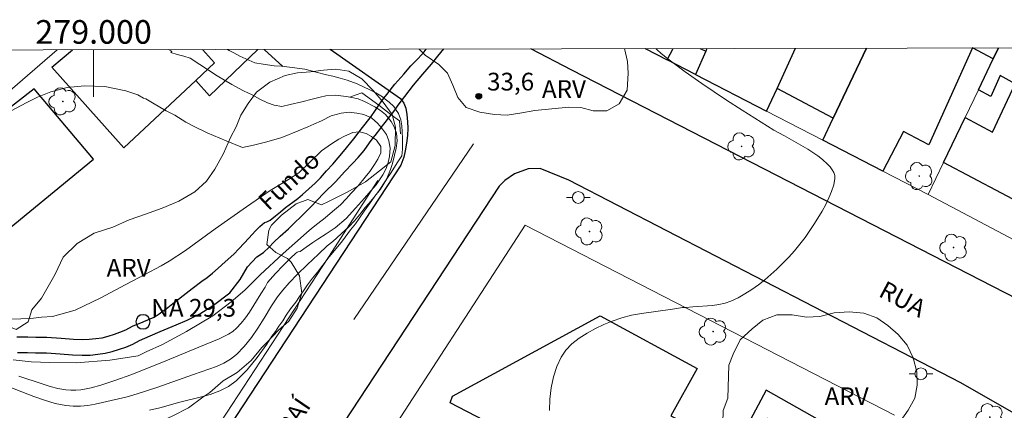
# Model space of a CAD drawing. Units: metres. Extents: x 278775 to 279291, y 1669900 to 1670467.
# Drawn here: x 278994 to 279077, y 1670430 to 1670463 of the extents above; entities that cross this region are included whole.
import ezdxf
from ezdxf.enums import TextEntityAlignment as Align

# ---------------------------------------------------------------- set-up
doc = ezdxf.new("R2010")
doc.units = ezdxf.units.M
doc.header["$MEASUREMENT"] = 0
for name, color, linetype, lineweight in [('Articulacao', 7, 'Continuous', 18), ('Bueiro', 8, 'Continuous', 18), ('Cerca', 8, 'Cerca', 20), ('Edificacoes', 7, 'Continuous', 30), ('Malha_Coordenadas', 7, 'Continuous', 15), ('Muro_Grade', 8, 'Continuous', 20), ('Pavimentacao_Asfaltica_Mfio', 10, 'Continuous', 30), ('Poste', 7, 'Continuous', 9), ('Pto_Nivel_Agua', 5, 'Continuous', 9), ('Rio_Perene', 5, 'Continuous', 25), ('Separ_Fisico_Canteiro_Mureta', 10, 'Continuous', 15), ('Topon_de_Vias', 7, 'Continuous', 9), ('Topon_Pto_Nivel_Agua', 5, 'Continuous', 9), ('Topon_Rio_Perene', 5, 'Continuous', 9)]:
    doc.layers.add(name, color=color, linetype=linetype, lineweight=lineweight)
for name, color, linetype, lineweight, true_color in [('Arvores_Isoladas', 7, 'Continuous', 18, 0x00ff33), ('Curvas_Intermediarias', 7, 'Continuous', 9, 0x783c14), ('Curvas_Mestras', 7, 'Continuous', 20, 0x783c14), ('Pto_Cotado', 7, 'Continuous', 9, 0x783c14), ('Topon_Pto_Cotado', 7, 'Continuous', 9, 0x783c14), ('Topon_Vegetacao', 7, 'Continuous', 9, 0x00ff33), ('Vegetacao', 7, 'Orla8', 9, 0x00ff33)]:
    doc.layers.add(name, color=color, linetype=linetype, lineweight=lineweight, true_color=true_color)
doc.styles.add('Arial', font='arial.ttf', dxfattribs={"height": 1.5})
doc.styles.add('Arial Italic', font='ariali.ttf', dxfattribs={"height": 1.5})
doc.styles.get("Standard").update_dxf_attribs({"font": 'arial.ttf'})
doc.linetypes.add('Cerca', pattern='A,10,0,["X",Standard,S=1,R=0,X=0,Y=-0.5],0.1', length=10.1)
doc.linetypes.add('Orla8', pattern='A,6,-0.5,["V",Standard,S=1,R=0,X=-0.5,Y=-1],-0.5,6,-0.5,["V",Standard,S=1,R=0,X=-0.5,Y=-1],-0.5', length=14)

# ---------------------------------------------------------------- blocks, each defined once
blk = doc.blocks.new('CotasNa')
at = {"layer": 'Pto_Nivel_Agua', "lineweight": -3}
blk.add_lwpolyline([(0, 0.6, 1), (0, -0.6, 1)], format="xyb", close=True, dxfattribs=at)
blk = doc.blocks.new('Arvore')
at = {"layer": 'Arvores_Isoladas'}
blk.add_lwpolyline([(-0.718, 0.493, 0.872324), (-0.722, -0.551, 0.862983), (0.284, -0.827, 0.900105), (0.89, 0.029, 0.863155), (0.262, 0.861, 0.882486)], format="xyb", close=True, dxfattribs=at)
blk.add_circle((0, 0), 0.0286, dxfattribs=at)
blk = doc.blocks.new('Poste')
at = {"layer": 'Poste'}
for points in [[(-0.5, 0), (-1, 0)], [(0.5, 0), (1, 0)]]:
    blk.add_lwpolyline(points, dxfattribs=at)
blk.add_lwpolyline([(0, 0.5, 1), (0, -0.5, 1)], format="xyb", close=True, dxfattribs=at)
blk = doc.blocks.new('Cotas')
at = {"layer": 'Pto_Cotado'}
blk.add_hatch(color=256, dxfattribs=at).paths.add_polyline_path([(0, 0.24, 1), (0, -0.24, 1)])
at = {"layer": 'Pto_Cotado', "lineweight": -3}
blk.add_lwpolyline([(0, -0.24, -1), (0, 0.24, -1)], format="xyb", close=True, dxfattribs=at)

msp = doc.modelspace()

# ---------------------------------------------------------------- linework, layer by layer
at = {"layer": 'Articulacao', "flags": 128}
msp.add_lwpolyline([(278791.211, 1670460.32), (279273.231, 1670461.237), (279274.273, 1669906.969), (278792.278, 1669906.051), (278791.211, 1670460.32)], close=True, dxfattribs=at)
at = {"layer": 'Bueiro', "flags": 128}
for points in [[(279024.088, 1670456.012), (279022.676, 1670457.068), (279021.706, 1670456.741)], [(279025.157, 1670455.213), (279024.088, 1670456.012)], [(279025.933, 1670453.605), (279025.844, 1670454.699), (279025.157, 1670455.213)]]:
    msp.add_lwpolyline(points, dxfattribs=at)
at = {"layer": 'Cerca', "flags": 128}
msp.add_lwpolyline([(279019.861, 1670443.161), (279006.428, 1670422.653), (279000.472, 1670426.427)], dxfattribs=at)
at = {"layer": 'Curvas_Intermediarias', "flags": 128}
for points, elevation in [([(279004.724, 1670430.22), (279005.594, 1670430.425), (279007.283, 1670430.908), (279009.004, 1670431.329), (279009.848, 1670431.566), (279010.653, 1670431.858), (279011.394, 1670432.23), (279012.05, 1670432.711), (279012.978, 1670433.643), (279013.834, 1670434.685), (279014.629, 1670435.808), (279015.069, 1670436.498), (279015.068, 1670436.491), (279015.381, 1670436.897), (279015.665, 1670437.326), (279015.979, 1670437.794), (279016.285, 1670438.262), (279016.647, 1670438.811), (279017.076, 1670439.369), (279017.408, 1670439.857), (279017.741, 1670440.321), (279018.088, 1670440.832), (279018.51, 1670441.39), (279018.916, 1670441.901), (279019.364, 1670442.502), (279019.913, 1670443.208), (279020.499, 1670443.907), (279021.045, 1670444.563), (279021.713, 1670445.472), (279022.12, 1670445.991), (279022.433, 1670446.435), (279022.87, 1670447.056), (279023.314, 1670447.691), (279023.773, 1670448.319), (279024.236, 1670448.928), (279024.784, 1670449.796), (279025.158, 1670450.344), (279025.662, 1670451.143), (279026.039, 1670451.731), (279026.113, 1670452.299), (279026.109, 1670453.204), (279026.086, 1670453.763), (279026.04, 1670454.283), (279025.954, 1670454.783), (279025.763, 1670455.306), (279025.51, 1670455.698), (279025.373, 1670455.91), (279024.988, 1670456.276), (279024.534, 1670456.628), (279024.416, 1670456.719), (279023.851, 1670457.061), (279023.328, 1670457.315), (279022.8, 1670457.587), (279022.262, 1670457.824), (279021.417, 1670458.13), (279020.837, 1670458.317), (279020.205, 1670458.472), (279019.675, 1670458.585), (279018.796, 1670458.809), (279017.854, 1670459.059), (279016.766, 1670459.22), (279015.887, 1670459.327), (279015.248, 1670459.35), (279014.329, 1670459.492), (279013.626, 1670459.604), (279012.37, 1670460.168), (279011.836, 1670460.438), (279011.459, 1670460.649), (279011.324, 1670460.739), (279011.324, 1670460.739)], 33), ([(279006.341, 1670460.73), (279006.535, 1670460.612), (279006.601, 1670460.567), (279006.537, 1670460.474), (279007.065, 1670460.318), (279007.625, 1670460.174), (279008.171, 1670459.998), (279008.968, 1670459.456), (279010.442, 1670458.509), (279011.668, 1670457.764), (279012.663, 1670457.249), (279013.389, 1670456.897), (279014.051, 1670456.524), (279014.686, 1670456.233), (279015.266, 1670456.031), (279015.916, 1670455.91), (279016.6, 1670456.074), (279017.59, 1670456.309), (279018.48, 1670456.524), (279019.134, 1670456.688), (279019.635, 1670456.807), (279020.442, 1670456.859), (279021.339, 1670456.755), (279021.833, 1670456.673), (279022.352, 1670456.548), (279022.894, 1670456.33), (279023.777, 1670455.877), (279023.934, 1670455.78), (279024.248, 1670455.585), (279024.66, 1670455.238), (279024.919, 1670454.911), (279025.139, 1670454.635), (279025.386, 1670454.179), (279025.596, 1670453.667), (279025.664, 1670453.007), (279025.556, 1670452.374), (279025.429, 1670451.791), (279025.258, 1670451.098), (279025.098, 1670450.581), (279024.784, 1670449.81), (279024.732, 1670449.721)], 32), ([(279047.509, 1670460.808), (279047.583, 1670460.735), (279047.963, 1670460.402), (279048.625, 1670459.863), (279049.303, 1670459.343), (279049.996, 1670458.838), (279051.407, 1670457.859), (279053.482, 1670456.456), (279054.805, 1670455.595), (279057.479, 1670453.916), (279058.394, 1670453.418), (279060.343, 1670452.298), (279060.78, 1670452.025), (279061.2, 1670451.735), (279061.596, 1670451.422), (279062.022, 1670451.028), (279062.228, 1670450.803), (279062.408, 1670450.565), (279062.547, 1670450.32), (279062.63, 1670450.073), (279062.641, 1670449.829), (279062.536, 1670449.289), (279062.363, 1670448.736), (279062.134, 1670448.177), (279061.862, 1670447.618), (279061.56, 1670447.068), (279060.922, 1670446.02), (279060.529, 1670445.426), (279060.114, 1670444.841), (279059.677, 1670444.268), (279059.221, 1670443.709), (279058.745, 1670443.169), (279058.252, 1670442.65), (279057.741, 1670442.155), (279057.239, 1670441.701), (279056.717, 1670441.258), (279056.175, 1670440.833), (279055.616, 1670440.432), (279055.042, 1670440.063), (279054.453, 1670439.734), (279053.853, 1670439.451), (279053.354, 1670439.278), (279052.833, 1670439.162), (279052.295, 1670439.088), (279050.644, 1670438.966), (279050.055, 1670438.904), (279049.772, 1670438.906), (279048.914, 1670438.769), (279046.308, 1670438.417), (279045.456, 1670438.259), (279044.626, 1670438.05), (279043.826, 1670437.772), (279043.124, 1670437.473), (279042.405, 1670437.132), (279041.696, 1670436.746), (279041.024, 1670436.314), (279040.416, 1670435.834), (279039.9, 1670435.305), (279039.502, 1670434.723), (279039.142, 1670433.935), (279038.861, 1670433.062), (279038.662, 1670432.131), (279038.547, 1670431.169), (279038.517, 1670430.201)], 34), ([(278992.978, 1670455.53), (278993.875, 1670456.002), (278994.346, 1670456.245), (278995.257, 1670456.694), (278996.389, 1670457.163), (278997.753, 1670457.517), (278999.241, 1670457.666), (279000.949, 1670457.603), (279002.71, 1670457.237), (279003.742, 1670456.886), (279004.213, 1670456.617), (279004.4, 1670456.57), (279004.971, 1670456.21), (279005.592, 1670455.868), (279006.144, 1670455.535), (279006.751, 1670455.239), (279006.855, 1670455.177), (279007.793, 1670454.589), (279008.5, 1670454.217), (279009.596, 1670453.692), (279011.192, 1670453.006), (279012.576, 1670452.44), (279013.499, 1670452.628), (279014.624, 1670452.911), (279015.906, 1670453.303), (279017.292, 1670453.867), (279018.092, 1670454.194), (279018.607, 1670454.404), (279019.253, 1670454.691), (279020.068, 1670455.123), (279020.924, 1670455.35), (279021.593, 1670455.428), (279022.239, 1670455.358), (279022.83, 1670455.23), (279023.388, 1670454.986), (279023.496, 1670454.939), (279024.016, 1670454.48), (279024.308, 1670454.133), (279024.412, 1670454.008), (279024.738, 1670453.548), (279024.955, 1670452.998), (279025.053, 1670452.401), (279024.994, 1670451.67), (279024.897, 1670451.165), (279024.722, 1670450.663), (279024.438, 1670450.125), (279023.871, 1670449.275), (279023.423, 1670448.767), (279022.882, 1670448.147), (279022.142, 1670447.311), (279021.328, 1670446.428), (279020.421, 1670445.658), (279019.647, 1670445.144), (279018.96, 1670444.689), (279018.538, 1670444.411), (279017.955, 1670444.011), (279017.466, 1670443.639), (279017.275, 1670443.619), (279017.19, 1670443.58), (279017.05, 1670443.488), (279016.657, 1670443.117), (279016.009, 1670442.464), (279015.377, 1670441.793), (279014.705, 1670441.041), (279014.488, 1670440.648), (279014.118, 1670440.072), (279013.178, 1670438.534), (279012.843, 1670438.045), (279012.483, 1670437.586), (279012.087, 1670437.167), (279011.758, 1670436.895), (279011.395, 1670436.658), (279011.007, 1670436.451), (279010.6, 1670436.264), (279009.358, 1670435.758), (279005.638, 1670434.208), (279003.137, 1670433.228), (279001.878, 1670432.77), (279000.613, 1670432.342), (278999.786, 1670432.111), (278999.361, 1670432.025), (278998.933, 1670431.962), (278998.504, 1670431.928), (278998.079, 1670431.925), (278997.661, 1670431.958), (278996.99, 1670432.074), (278996.324, 1670432.242), (278995.66, 1670432.447), (278993.67, 1670433.11)], 31), ([(279024.732, 1670449.721), (279024.075, 1670448.734), (279023.683, 1670448.223), (279023.276, 1670447.742), (279022.933, 1670447.329), (279022.615, 1670446.919), (279022.04, 1670446.255), (279021.57, 1670445.74), (279020.924, 1670445.149), (279020.226, 1670444.496), (279019.736, 1670444.117), (279019.004, 1670443.436), (279018.037, 1670442.533), (279017.227, 1670441.732), (279016.536, 1670441.002), (279015.991, 1670440.369), (279015.55, 1670439.815), (279015.039, 1670439.062), (279014.416, 1670438.019), (279013.888, 1670437.179), (279013.329, 1670436.373), (279012.727, 1670435.62), (279012.068, 1670434.939), (279011.56, 1670434.54), (279010.993, 1670434.209), (279010.383, 1670433.93), (279009.743, 1670433.687), (279008.435, 1670433.251), (279005.336, 1670432.138), (279003.674, 1670431.607), (279002.836, 1670431.37), (279000.764, 1670430.868), (279000.138, 1670430.739), (278999.511, 1670430.639), (278998.886, 1670430.577), (278998.267, 1670430.568), (278997.658, 1670430.622), (278996.75, 1670430.805), (278995.851, 1670431.066), (278994.958, 1670431.381), (278992.287, 1670432.436)], 32)]:
    msp.add_lwpolyline(points, dxfattribs=dict(at, elevation=elevation))
at = {"layer": 'Curvas_Mestras', "elevation": 30, "flags": 128}
msp.add_lwpolyline([(278993.008, 1670437.942), (278994.709, 1670437.979), (278995.594, 1670438.097), (278996.525, 1670438.161), (278998.431, 1670438.694), (279000.601, 1670439.736), (279002.664, 1670440.844), (279004.334, 1670441.697), (279005.716, 1670442.443), (279006.373, 1670442.828), (279007.752, 1670443.741), (279010.262, 1670445.567), (279012.907, 1670447.439), (279014.909, 1670448.795), (279016.474, 1670449.741), (279017.333, 1670450.297), (279018.286, 1670451.232), (279019.268, 1670452.15), (279020.093, 1670452.757), (279020.728, 1670453.15), (279021.203, 1670453.413), (279021.898, 1670453.72), (279022.436, 1670453.757), (279022.455, 1670453.758), (279023.045, 1670453.622), (279023.479, 1670453.368), (279023.632, 1670453.254), (279023.891, 1670453.06), (279024.284, 1670452.531), (279024.262, 1670451.995), (279024.019, 1670451.453), (279023.739, 1670450.997), (279023.347, 1670450.408), (279022.959, 1670449.925), (279022.351, 1670449.202), (279021.746, 1670448.554), (279021.361, 1670448.144), (279020.857, 1670447.593), (279020.2, 1670447.022), (279019.553, 1670446.502), (279018.937, 1670446.005), (279018.414, 1670445.597), (279017.977, 1670445.241), (279016.02, 1670443.49), (279014.075, 1670441.672), (279012.771, 1670440.386), (279011.628, 1670439.408), (279010.078, 1670438.199), (279007.844, 1670436.88), (279005.823, 1670435.792), (279004.437, 1670435.158), (279003.757, 1670434.82), (279001.376, 1670434.452), (278998.521, 1670434.232), (278996.304, 1670434.261), (278994.712, 1670434.329), (278993.198, 1670434.479)], dxfattribs=at)
at = {"layer": 'Edificacoes', "flags": 128}
for points in [[(279008.644, 1670458.121), (279002.549, 1670452.422), (278996.478, 1670459.24), (278998.207, 1670460.714)], [(279009.19, 1670460.735), (279010.219, 1670459.594), (279008.644, 1670458.121)], [(279046.609, 1670460.806), (279048.466, 1670459.848), (279048.963, 1670460.811)], [(279051.72, 1670460.595), (279050.848, 1670458.618), (279048.466, 1670459.848), (279048.963, 1670460.811)], [(279051.817, 1670460.816), (279051.72, 1670460.595), (279050.848, 1670458.618), (279056.862, 1670455.515)], [(279051.241, 1670460.815), (279051.72, 1670460.595)], [(279056.862, 1670455.515), (279057.753, 1670457.447), (279059.313, 1670460.83)], [(279065.304, 1670460.842), (279062.506, 1670454.936), (279057.753, 1670457.447), (279059.313, 1670460.83)], [(279074.27, 1670460.859), (279070.575, 1670452.665), (279068.443, 1670453.791), (279066.678, 1670450.449), (279061.617, 1670453.061), (279062.506, 1670454.936), (279065.304, 1670460.842)], [(279081.365, 1670451.599), (279081.348, 1670451.565), (279079.176, 1670447.28), (279071.818, 1670451.165), (279073.654, 1670454.993), (279075.951, 1670453.746), (279077.885, 1670457.836), (279076.596, 1670458.528), (279075.824, 1670456.749), (279074.764, 1670457.309), (279076.025, 1670459.938), (279076.468, 1670460.863)], [(279076.468, 1670460.863), (279076.025, 1670459.938), (279074.281, 1670460.859)]]:
    msp.add_lwpolyline(points, dxfattribs=at)
for points in [[(278994.988, 1670457.395), (278988.156, 1670452.094), (278990.534, 1670449.029), (278988.69, 1670447.599), (278991.261, 1670444.285), (279000.002, 1670451.458)], [(279042.816, 1670438.205), (279051.002, 1670433.745), (279048.787, 1670429.747), (279053.036, 1670427.542), (279048.881, 1670421.087), (279030.12, 1670430.847), (279030.319, 1670431.408)], [(279058.125, 1670419.742), (279062.654, 1670428.62), (279056.837, 1670431.918), (279052.168, 1670423.149), (279057.692, 1670419.978)]]:
    msp.add_lwpolyline(points, close=True, dxfattribs=at)
at = {"layer": 'Malha_Coordenadas', "flags": 128}
msp.add_lwpolyline([(279000, 1670460.718), (279000, 1670456.718)], dxfattribs=at)
at = {"layer": 'Muro_Grade', "flags": 128}
for points in [[(278992.513, 1670456.895), (278996.931, 1670460.712)], [(279013.864, 1670460.744), (279009.781, 1670456.805), (279008.644, 1670458.121)], [(279014.426, 1670460.745), (279015.979, 1670459.287)], [(279048.466, 1670459.848), (279046.609, 1670460.806)], [(279057.753, 1670457.447), (279059.313, 1670460.83)], [(279065.304, 1670460.842), (279062.506, 1670454.936)], [(279076.025, 1670459.938), (279076.468, 1670460.863)], [(279050.848, 1670458.618), (279048.466, 1670459.848)], [(279074.764, 1670457.309), (279076.025, 1670459.938)], [(279056.862, 1670455.515), (279050.848, 1670458.618)], [(279056.862, 1670455.515), (279057.753, 1670457.447)], [(279073.654, 1670454.993), (279074.764, 1670457.309)], [(279056.862, 1670455.515), (279061.617, 1670453.061)], [(279062.506, 1670454.936), (279061.617, 1670453.061)], [(279071.818, 1670451.165), (279073.654, 1670454.993)], [(279061.617, 1670453.061), (279066.678, 1670450.449)], [(279066.678, 1670450.449), (279070.523, 1670448.465)], [(279070.523, 1670448.465), (279071.818, 1670451.165)], [(279019.861, 1670443.161), (279024.029, 1670449.653)], [(279070.523, 1670448.465), (279077.822, 1670444.611)], [(279067.669, 1670429.811), (279036.467, 1670445.889), (279023.921, 1670426.531)]]:
    msp.add_lwpolyline(points, dxfattribs=at)
at = {"layer": 'Pavimentacao_Asfaltica_Mfio', "flags": 128}
for points in [[(279019.983, 1670460.756), (279025.941, 1670456.597), (279026.223, 1670456.206), (279026.379, 1670455.772), (279026.466, 1670455.242), (279026.528, 1670454.602), (279026.55, 1670454.079), (279026.537, 1670453.473), (279026.452, 1670452.802), (279026.323, 1670452.171), (279026.202, 1670451.622), (279025.952, 1670450.945), (278999.893, 1670411.246), (278985.259, 1670389.235), (278979.262, 1670379.975), (278969.852, 1670365.656)], [(279150.04, 1670460.008), (279137.298, 1670433.46), (279129.545, 1670417.383), (279129.141, 1670416.923), (279128.724, 1670416.441), (279128.249, 1670416), (279127.492, 1670415.538), (279126.857, 1670415.281), (279125.807, 1670415.121), (279124.932, 1670415.149), (279124.052, 1670415.279), (279122.98, 1670415.626), (279081.073, 1670438.067), (279040.406, 1670458.993), (279036.953, 1670460.788)], [(279090.708, 1670422.579), (279073.285, 1670432.536), (279040.151, 1670449.695), (279037.724, 1670450.672), (279036.712, 1670450.65), (279035.558, 1670450.218), (279034.737, 1670449.659), (279034.265, 1670449.178), (279019.142, 1670426.141), (279005.852, 1670406.415), (278989.659, 1670380.939), (278980.194, 1670366.638)]]:
    msp.add_lwpolyline(points, dxfattribs=at)
at = {"layer": 'Rio_Perene', "flags": 128}
for points in [[(278993.522, 1670436.434), (278994.451, 1670436.428), (278995.124, 1670436.402), (278996.057, 1670436.405), (278997.26, 1670436.328), (278998.303, 1670436.24), (278999.054, 1670436.213), (278999.635, 1670436.224), (279000.18, 1670436.286), (279000.722, 1670436.36), (279001.225, 1670436.486), (279001.758, 1670436.647), (279002.23, 1670436.815), (279002.735, 1670437.027), (279003.297, 1670437.324), (279004.174, 1670437.701), (279004.253, 1670437.734), (279005.114, 1670438.1), (279005.532, 1670438.378), (279006.268, 1670438.914), (279006.701, 1670439.263), (279007.164, 1670439.612), (279007.578, 1670439.925), (279008.34, 1670440.52), (279009.153, 1670441.147), (279009.586, 1670441.456), (279010.046, 1670441.809), (279010.523, 1670442.244), (279011.113, 1670442.781), (279011.856, 1670443.426), (279012.274, 1670443.875), (279012.733, 1670444.352), (279013.11, 1670444.765), (279013.674, 1670445.392), (279014.043, 1670445.774), (279014.428, 1670446.102), (279014.629, 1670446.169), (279014.923, 1670446.292), (279015.375, 1670446.677), (279015.797, 1670447.008), (279016.227, 1670447.362), (279016.843, 1670447.833), (279017.258, 1670448.133), (279017.639, 1670448.459), (279018.177, 1670448.95), (279018.726, 1670449.42), (279019.174, 1670449.871), (279019.678, 1670450.466), (279020.224, 1670451.042), (279021.116, 1670452.111), (279021.983, 1670453.176), (279022.436, 1670453.757), (279022.73, 1670454.133), (279023.357, 1670454.942), (279023.388, 1670454.986), (279023.809, 1670455.591), (279023.934, 1670455.78), (279024.088, 1670456.012), (279024.287, 1670456.314), (279024.534, 1670456.628), (279024.765, 1670456.92), (279025.467, 1670457.807), (279026.21, 1670458.65), (279026.819, 1670459.339), (279027.42, 1670459.965), (279027.928, 1670460.54), (279028.108, 1670460.771), (279028.108, 1670460.771)], [(278993.559, 1670435.103), (278994.421, 1670435.098), (278995.1, 1670435.071), (278996.015, 1670435.074), (278997.161, 1670435.001), (278998.225, 1670434.911), (278999.042, 1670434.882), (278999.722, 1670434.895), (279000.345, 1670434.965), (279000.976, 1670435.051), (279001.58, 1670435.204), (279002.174, 1670435.383), (279002.711, 1670435.574), (279003.305, 1670435.823), (279003.872, 1670436.123), (279004.775, 1670436.511), (279005.633, 1670436.875), (279006.975, 1670437.453), (279007.913, 1670437.853), (279008.964, 1670438.388), (279010.145, 1670439.118), (279011.504, 1670440.163), (279012.371, 1670441.276), (279013.017, 1670442.365), (279013.803, 1670443.186), (279014.357, 1670443.56), (279014.821, 1670444.027), (279015.209, 1670444.416), (279015.758, 1670444.956), (279016.468, 1670445.563), (279016.998, 1670446.116), (279017.473, 1670446.54), (279018.362, 1670447.434), (279019.467, 1670448.578), (279020.461, 1670449.581), (279021.208, 1670450.382), (279021.899, 1670451.117), (279022.359, 1670451.611), (279022.855, 1670452.198), (279023.322, 1670452.839), (279023.632, 1670453.254), (279023.793, 1670453.469), (279024.274, 1670454.087), (279024.308, 1670454.133), (279024.629, 1670454.566), (279024.919, 1670454.911), (279025.044, 1670455.059), (279025.157, 1670455.213), (279025.357, 1670455.487), (279025.51, 1670455.698), (279025.749, 1670456.027), (279026.302, 1670456.766), (279027.042, 1670457.715), (279027.811, 1670458.648), (279028.543, 1670459.488), (279029.099, 1670460.176), (279029.601, 1670460.774), (279029.601, 1670460.774)]]:
    msp.add_lwpolyline(points, dxfattribs=at)
at = {"layer": 'Separ_Fisico_Canteiro_Mureta', "flags": 128}
msp.add_lwpolyline([(279032.105, 1670452.761), (279021.99, 1670437.888)], dxfattribs=at)
at = {"layer": 'Vegetacao', "flags": 128}
for points in [[(278973.548, 1670460.667), (278972.932, 1670460.069), (278971.75, 1670459.426), (278971.304, 1670459.551), (278970.006, 1670460.231), (278968.732, 1670459.778), (278968.229, 1670458.83), (278968.131, 1670457.381), (278968.266, 1670456.386), (278968.315, 1670454.746), (278968.126, 1670453.68), (278967.856, 1670452.36), (278967.428, 1670450.96), (278967.118, 1670449.762), (278966.371, 1670450.474), (278965.957, 1670448.754), (278965.443, 1670447.247), (278964.551, 1670446.492), (278963.609, 1670446.935), (278962.223, 1670446.328), (278960.79, 1670446.282), (278959.542, 1670445.936), (278959.681, 1670444.87), (278960.932, 1670444.599), (278962.562, 1670443.921), (278964.107, 1670442.964), (278964.974, 1670442.07), (278965.584, 1670441.274), (278966.668, 1670439.823), (278967.483, 1670438.713), (278968.412, 1670438.003), (278969.066, 1670438.871), (278969.275, 1670440.099), (278969.188, 1670441.269), (278968.802, 1670442.917), (278968.296, 1670444.103), (278967.653, 1670445.023), (278967.831, 1670446.284), (278968.703, 1670447.039), (278969.503, 1670447.675), (278970.323, 1670447.296), (278971.13, 1670446.513), (278971.536, 1670445.946), (278972.197, 1670445.14), (278973.046, 1670444.35), (278974.751, 1670443.418), (278975.491, 1670443.486), (278977.064, 1670443.567), (278978.551, 1670442.989), (278980.089, 1670441.928), (278981.636, 1670441.136), (278982.419, 1670441.069), (278983.51, 1670441.296), (278985.003, 1670441.271), (278986.092, 1670441.252), (278986.648, 1670441.177), (278988.051, 1670440.574), (278989.711, 1670439.601), (278990.493, 1670439.149), (278991.34, 1670438.569), (278992.247, 1670437.562), (278993.456, 1670437.055), (278994.46, 1670437.701), (278994.785, 1670438.711), (278995.597, 1670439.71), (278996.385, 1670441.089), (278996.754, 1670441.738), (278997.429, 1670443.177), (278998.608, 1670444.315), (279000.044, 1670445.211), (279001.629, 1670445.706), (279002.992, 1670446.331), (279004.388, 1670446.821), (279005.791, 1670447.304), (279007.199, 1670447.893), (279008.565, 1670448.704), (279009.54, 1670449.603), (279010.248, 1670450.617), (279010.981, 1670451.941), (279011.581, 1670453.278), (279012.052, 1670454.189), (279012.444, 1670455.18), (279013.05, 1670456.177), (279013.77, 1670457.113), (279014.889, 1670457.966), (279016.19, 1670458.528), (279017.217, 1670458.75), (279018.338, 1670458.845), (279019.423, 1670458.988), (279020.457, 1670459.06), (279021.576, 1670458.888), (279022.657, 1670458.262), (279023.624, 1670457.261), (279024.464, 1670456.282), (279025.221, 1670455.225), (279025.508, 1670454.151), (279025.49, 1670452.625), (279025.116, 1670451.23), (279024.159, 1670450.46), (279022.962, 1670449.538), (279021.417, 1670448.657), (279019.852, 1670447.877), (279019.259, 1670447.589), (279018.115, 1670448.05), (279017.111, 1670447.678), (279015.869, 1670446.731), (279015.022, 1670445.879), (279014.805, 1670445.466), (279014.643, 1670444.245), (279015.405, 1670443.579), (279016.377, 1670443.065), (279016.684, 1670442.752), (279017.396, 1670441.604), (279017.603, 1670440.139), (279017.199, 1670438.855), (279016.496, 1670437.755), (279015.629, 1670437.005), (279014.612, 1670435.94), (279014.223, 1670435.524), (279013.321, 1670434.424), (279012.117, 1670433.408), (279010.955, 1670432.709), (279009.819, 1670431.741), (279009.233, 1670431.323), (279008.022, 1670430.437), (279006.696, 1670429.759), (279005.794, 1670429.318), (279004.792, 1670428.695), (279003.755, 1670428.189), (279002.79, 1670427.919), (279002.272, 1670427.879), (279000.973, 1670427.899), (278999.438, 1670428.175), (278998.277, 1670428.73), (278996.787, 1670428.87), (278995.768, 1670429.107), (278995.202, 1670429.126), (278994.038, 1670428.912), (278993.019, 1670428.895), (278992.134, 1670428.133), (278991.431, 1670427.301), (278990.581, 1670426.386), (278990.11, 1670425.684), (278989.265, 1670424.642), (278988.238, 1670423.973), (278987.926, 1670423.951), (278986.623, 1670424.24), (278985.248, 1670424.709), (278984.445, 1670424.796), (278983.369, 1670425.194), (278982.08, 1670425.807), (278980.558, 1670426.437), (278979.89, 1670426.727), (278978.858, 1670426.992), (278977.851, 1670427.298), (278976.715, 1670427.798), (278975.314, 1670428.333), (278974.031, 1670428.764), (278972.757, 1670429.002), (278971.347, 1670429.516), (278969.867, 1670430.326), (278969.184, 1670430.779), (278968.384, 1670431.498), (278967.639, 1670432.578), (278966.657, 1670433.884), (278966.172, 1670434.512), (278965.362, 1670435.795), (278964.724, 1670436.709), (278964.061, 1670437.619), (278963.643, 1670438.127), (278962.85, 1670439.068), (278961.898, 1670439.754), (278961.619, 1670439.968), (278960.563, 1670440.467), (278959.416, 1670440.956), (278957.841, 1670441.476), (278956.839, 1670441.838), (278955.571, 1670442.015), (278954.607, 1670441.76), (278953.694, 1670441.32), (278952.675, 1670441.436), (278951.85, 1670440.378), (278951.297, 1670439.43), (278950.668, 1670438.476), (278950.075, 1670437.822), (278949.347, 1670436.889), (278948.565, 1670436.043), (278948.143, 1670435.721), (278947.164, 1670434.974), (278946.087, 1670434.336), (278944.829, 1670434.34), (278943.899, 1670433.968), (278942.76, 1670433.947), (278942.518, 1670434.026), (278941.377, 1670434.5), (278940.333, 1670434.895), (278939.309, 1670435.686), (278938.352, 1670436.621), (278937.051, 1670436.425), (278935.775, 1670435.666), (278935.182, 1670435.195), (278934.292, 1670434.569), (278933.287, 1670434.02), (278932.198, 1670433.623), (278931.259, 1670433.561), (278929.898, 1670433.415), (278929.031, 1670433.275), (278928.109, 1670432.784), (278927.75, 1670432.449), (278927.273, 1670431.219), (278926.304, 1670430.969), (278925.628, 1670429.541), (278925.367, 1670428.858), (278924.564, 1670427.819), (278924.26, 1670426.85), (278923.891, 1670425.774), (278923.549, 1670424.797), (278923.128, 1670423.252), (278922.467, 1670422.256), (278922.113, 1670421.292), (278921.717, 1670420.305), (278921.253, 1670419.356), (278920.55, 1670417.768), (278920.012, 1670416.774), (278919.588, 1670415.694), (278919.114, 1670414.664), (278918.67, 1670413.766), (278918.314, 1670412.997), (278917.756, 1670411.724), (278917.454, 1670410.702), (278917.045, 1670409.717), (278916.322, 1670408.251), (278916.003, 1670407.267), (278915.554, 1670406.232), (278915.619, 1670404.887), (278915.651, 1670403.569), (278915.763, 1670402.973), (278915.145, 1670402.131), (278915.125, 1670400.872), (278915.351, 1670399.864), (278915.922, 1670398.911), (278916.697, 1670398.06), (278917.058, 1670397.762), (278918.097, 1670397.037), (278918.768, 1670396.151), (278919.241, 1670395.459), (278919.291, 1670394.439), (278919.181, 1670394.145), (278918.765, 1670393.168), (278918.291, 1670392.504), (278917.446, 1670391.497), (278917.172, 1670391.269), (278916.414, 1670390.59), (278916.143, 1670390.456), (278915.083, 1670389.998), (278914.769, 1670389.994), (278913.558, 1670390.132), (278912.277, 1670390.566), (278911.52, 1670390.861), (278910.52, 1670391.053), (278909.818, 1670391.095), (278908.853, 1670390.546), (278908.499, 1670390.267), (278907.542, 1670389.294), (278902.866, 1670387.854)], [(279036.02, 1670455.34), (279034.934, 1670455.178), (279033.88, 1670455.232), (279032.626, 1670455.42), (279031.49, 1670455.824), (279030.779, 1670456.679), (279030.368, 1670457.705), (279029.913, 1670458.724), (279029.183, 1670459.452), (279028.01, 1670460.263), (279027.515, 1670460.77)], [(279044.866, 1670460.803), (279045.117, 1670459.724), (279045.173, 1670458.724), (279045.092, 1670457.299), (279044.418, 1670456.124), (279043.363, 1670455.548), (279042.215, 1670455.532), (279041.18, 1670455.821), (279040.156, 1670455.843), (279037.274, 1670455.584), (279036.02, 1670455.34)]]:
    msp.add_lwpolyline(points, dxfattribs=at)
msp.add_lwpolyline([(279053.664, 1670434.025), (279054.057, 1670434.957), (279054.636, 1670436.192), (279055.648, 1670437.117), (279056.543, 1670437.84), (279057.72, 1670438.283), (279059.019, 1670438.288), (279060.227, 1670438.099), (279061.357, 1670438.161), (279062.565, 1670438.456), (279063.837, 1670438.56), (279065.089, 1670438.425), (279066.189, 1670438.043), (279067.121, 1670437.403), (279067.992, 1670436.628), (279068.747, 1670435.739), (279069.264, 1670434.664), (279069.555, 1670433.488), (279069.596, 1670432.336), (279069.385, 1670431.262), (279068.828, 1670430.238), (279068.024, 1670429.064), (279066.835, 1670427.791), (279065.304, 1670426.636), (279064.408, 1670426.173), (279063.456, 1670425.84), (279061.638, 1670425.534), (279060.313, 1670425.797), (279059.394, 1670426.487), (279058.627, 1670427.425), (279057.894, 1670428.425), (279056.931, 1670429.563), (279055.784, 1670429.429), (279054.806, 1670428.531), (279053.742, 1670428.161), (279053.16, 1670429.159), (279053.206, 1670430.204), (279053.59, 1670431.253)], close=True, dxfattribs=at)

# ---------------------------------------------------------------- block references
at = {"layer": 'Arvores_Isoladas'}
for p in [(278997.398, 1670456.342), (279054.76, 1670452.536), (279069.768, 1670450.029), (279041.903, 1670445.346), (279072.673, 1670443.984), (279052.349, 1670436.874), (279075.734, 1670429.641)]:
    msp.add_blockref('Arvore', p, dxfattribs=at)
at = {"layer": 'Poste'}
for p in [(279040.957, 1670448.218), (279069.908, 1670433.309)]:
    msp.add_blockref('Poste', p, dxfattribs=at)
at = {"layer": 'Pto_Cotado'}
msp.add_blockref('Cotas', (279032.543, 1670456.775, 33.64), dxfattribs=at)
at = {"layer": 'Pto_Nivel_Agua'}
msp.add_blockref('CotasNa', (279004.174, 1670437.701, 29.291), dxfattribs=at)

# ---------------------------------------------------------------- texts
at = {"layer": 'Malha_Coordenadas', "style": 'Arial'}
msp.add_text('279.000', height=2, dxfattribs=at).set_placement((279000, 1670461.218), align=Align.CENTER)
at = {"layer": 'Topon_de_Vias', "style": 'Arial'}
for s, rotation, p in [('RUA', 331.97916, (279066.24, 1670439.91)), ('QUARAÍ', 55.93227, (279014.294, 1670424.48))]:
    msp.add_text(s, height=1.5, rotation=rotation, dxfattribs=at).set_placement(p)
at = {"layer": 'Topon_Pto_Cotado', "style": 'Arial'}
msp.add_text('33,6', height=1.5, dxfattribs=at).set_placement((279033.25, 1670457.264, 33.64))
at = {"layer": 'Topon_Pto_Nivel_Agua', "style": 'Arial'}
msp.add_text('NA 29,3', height=1.5, dxfattribs=at).set_placement((279004.882, 1670438.136, 29.291))
at = {"layer": 'Topon_Rio_Perene', "style": 'Arial Italic'}
msp.add_text('Fundo', height=1.5, rotation=43.04687, dxfattribs=at).set_placement((279017.338, 1670448.772), align=Align.BOTTOM_CENTER)
at = {"layer": 'Topon_Vegetacao', "style": 'Arial'}
msp.add_text('ARV', height=1.5, dxfattribs=at).set_placement((279039.744, 1670457.387), align=Align.MIDDLE_CENTER)
for p in [(279001.1, 1670441.524), (279061.771, 1670430.662)]:
    msp.add_text('ARV', height=1.5, dxfattribs=at).set_placement(p)

doc.saveas('drawing.dxf')
